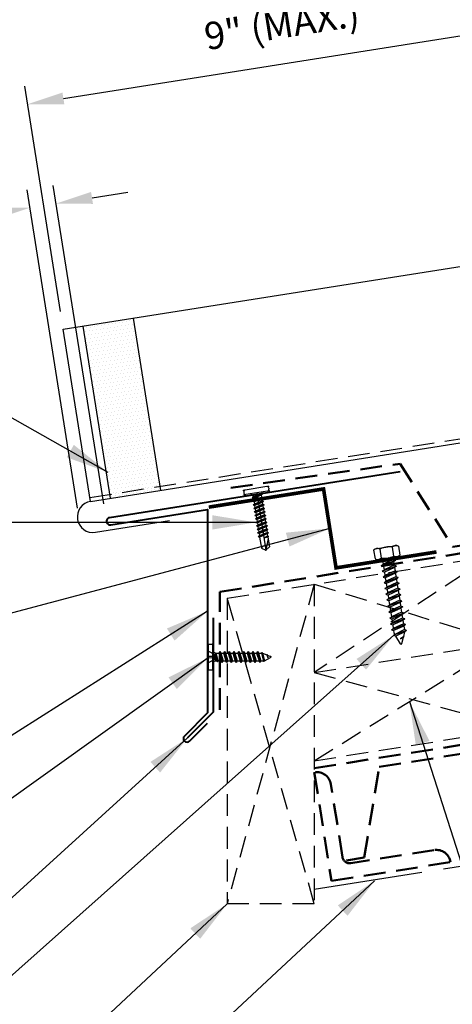
# Model space of a CAD drawing. Extents: x -6.8 to 44.6, y 3.3 to 42.6.
# Drawn here: x 10.4 to 17.9, y 16.5 to 33.4 of the extents above; entities that cross this region are included whole.
import ezdxf

# ---------------------------------------------------------------- set-up
doc = ezdxf.new("R2010")
doc.units = 0
doc.header["$LTSCALE"] = 1.5
doc.header["$MEASUREMENT"] = 0
doc.linetypes.add('HIDDEN', pattern=[0.375, 0.25, -0.125])
doc.linetypes.add('PHANTOM', pattern=[2.5, 1.25, -0.25, 0.25, -0.25, 0.25, -0.25])
doc.layers.get('0').update_dxf_attribs({"linetype": 'CONTINUOUS'})
doc.layers.get('Defpoints').update_dxf_attribs({"linetype": 'CONTINUOUS'})
for name, color, linetype in [('ACCESSORIES', 30, 'CONTINUOUS'), ('DIM', 2, 'CONTINUOUS'), ('FASTENER', 1, 'CONTINUOUS'), ('NOTBYMCELROY', 8, 'HIDDEN'), ('SHEETING', 5, 'CONTINUOUS'), ('STEELLINE', 4, 'PHANTOM'), ('TRIM', 3, 'CONTINUOUS')]:
    doc.layers.add(name, color=color, linetype=linetype)
doc.styles.get("Standard").update_dxf_attribs({"font": 'romans'})
doc.dimstyles.new('MCELROY1$0', dxfattribs={"dimtxt": 0.0938, "dimasz": 0.125, "dimexe": 0.0625, "dimexo": 0.0625, "dimgap": 0.0625, "dimtad": 1, "dimdec": 4, "dimzin": 3, "dimdsep": 46, "dimlunit": 4, "dimtxsty": 'Standard', "dimcen": 0, "dimclrd": 2, "dimclre": 2, "dimclrt": 1, "dimadec": 0, "dimazin": 0, "dimtfac": 1, "dimtdec": 0, "dimtofl": 0, "dimtmove": 0, "dimatfit": 3, "dimfxl": 1, "dimfrac": 2, "dimtolj": 1, "dimtzin": 0, "dimarcsym": 0})
doc.dimstyles.new('MCELROY1$7', dxfattribs={"dimtxt": 0.0938, "dimasz": 0.125, "dimexe": 0.0625, "dimexo": 0.0625, "dimgap": 0.0625, "dimtad": 0, "dimtih": 1, "dimtoh": 1, "dimdec": 0, "dimzin": 3, "dimdsep": 46, "dimlunit": 4, "dimtxsty": 'Standard', "dimcen": 0, "dimclrd": 2, "dimclre": 2, "dimclrt": 1, "dimadec": 0, "dimazin": 0, "dimtfac": 1, "dimtdec": 0, "dimtofl": 0, "dimtmove": 0, "dimatfit": 3, "dimfxl": 1, "dimfrac": 2, "dimtolj": 1, "dimtzin": 0, "dimarcsym": 0})

# ---------------------------------------------------------------- blocks, each defined once
blk = doc.blocks.new('*D4')
at = {"layer": 'Defpoints', "color": 0}
for p in [(19.53, 33.362), (20.143, 29.488), (11.183, 28.069)]:
    blk.add_point(p, dxfattribs=at)
at = {"layer": 'DIM', "color": 2, "lineweight": -2}
for p, q in [((20.094, 29.796), (19.481, 33.671)), ((11.187, 32.041), (18.912, 33.264)), ((11.134, 28.377), (10.52, 32.252))]:
    blk.add_line(p, q, dxfattribs=at)
at = {"layer": 'DIM', "color": 2}
for points in [[(18.896, 33.367), (18.929, 33.162), (19.53, 33.362)], [(11.17, 32.144), (11.203, 31.938), (10.569, 31.943)]]:
    blk.add_solid(points, dxfattribs=at)
at = {"layer": 'DIM', "color": 1, "insert": (14.945, 33.314), "char_height": 0.469, "attachment_point": 5, "rotation": 9}
blk.add_mtext('\\A1;9" (MAX.)', dxfattribs=at)
blk = doc.blocks.new('1 INCH#10-12 PANCAKE TYPE A')
at = {"layer": 'FASTENER'}
for p, q in [((-1.081, 0.219), (-1.081, -0.219)), ((-1.081, 0.219), (-1.003, 0.219)), ((-1.003, 0.219), (-1.003, -0.219)), ((-0.962, 0.039), (-1.081, 0.099)), ((-1.081, 0.015), (-0.962, 0.012)), ((-0.952, 0.065), (-1.003, 0.094)), ((-0.962, 0.039), (-0.952, 0)), ((-0.962, -0.039), (-0.962, 0.039)), ((-0.962, -0.039), (-0.952, 0)), ((-0.952, 0.065), (-0.952, -0.065)), ((-0.952, 0.065), (-0.898, 0.065)), ((-0.944, 0.056), (-0.912, -0.065)), ((-0.935, -0.065), (-0.944, 0.056)), ((-0.919, -0.079), (-0.944, 0.056)), ((-0.927, -0.079), (-0.944, 0.056)), ((-0.881, 0.095), (-0.898, 0.065)), ((-0.898, 0.065), (-0.857, -0.065)), ((-0.881, 0.095), (-0.864, 0.065)), ((-0.881, 0.095), (-0.84, -0.095)), ((-0.864, 0.065), (-0.817, 0.065)), ((-0.864, 0.065), (-0.823, -0.065)), ((-0.799, 0.095), (-0.817, 0.065)), ((-0.817, 0.065), (-0.776, -0.065)), ((-0.799, 0.095), (-0.759, -0.095)), ((-0.799, 0.095), (-0.782, 0.065)), ((-0.782, 0.065), (-0.741, -0.065)), ((-0.782, 0.065), (-0.735, 0.065)), ((-0.718, 0.095), (-0.735, 0.065)), ((-0.735, 0.065), (-0.694, -0.065)), ((-0.718, 0.095), (-0.677, -0.095)), ((-0.718, 0.095), (-0.701, 0.065)), ((-0.701, 0.065), (-0.66, -0.065)), ((-0.701, 0.065), (-0.653, 0.065)), ((-0.636, 0.095), (-0.653, 0.065)), ((-0.653, 0.065), (-0.613, -0.065)), ((-0.636, 0.095), (-0.595, -0.095)), ((-0.636, 0.095), (-0.619, 0.065)), ((-0.619, 0.065), (-0.578, -0.065)), ((-0.619, 0.065), (-0.572, 0.065)), ((-0.555, 0.095), (-0.572, 0.065)), ((-0.572, 0.065), (-0.531, -0.065)), ((-0.555, 0.095), (-0.514, -0.095)), ((-0.555, 0.095), (-0.537, 0.065)), ((-0.537, 0.065), (-0.49, 0.065)), ((-0.537, 0.065), (-0.497, -0.065)), ((-0.473, 0.095), (-0.49, 0.065)), ((-0.49, 0.065), (-0.45, -0.065)), ((-0.473, 0.095), (-0.432, -0.095)), ((-0.473, 0.095), (-0.456, 0.065)), ((-0.456, 0.065), (-0.415, -0.065)), ((-0.456, 0.065), (-0.409, 0.065)), ((-0.392, 0.095), (-0.409, 0.065)), ((-0.409, 0.065), (-0.368, -0.065)), ((-0.392, 0.095), (-0.351, -0.095)), ((-0.392, 0.095), (-0.374, 0.065)), ((-0.374, 0.065), (-0.327, 0.065)), ((-0.374, 0.065), (-0.334, -0.065)), ((-0.31, 0.095), (-0.327, 0.065)), ((-0.327, 0.065), (-0.287, -0.065)), ((-0.31, 0.095), (-0.269, -0.095)), ((-0.31, 0.095), (-0.293, 0.065)), ((-0.293, 0.065), (-0.252, -0.065)), ((-0.293, 0.065), (-0.246, 0.065)), ((-0.229, 0.095), (-0.246, 0.065)), ((-0.246, 0.065), (-0.205, -0.065)), ((-0.229, 0.095), (-0.188, -0.095)), ((-0.229, 0.095), (-0.211, 0.065)), ((-0.211, 0.065), (-0.164, 0.065)), ((-0.211, 0.065), (-0.171, -0.065)), ((-0.159, 0.075), (-0.164, 0.065)), ((-0.164, 0.065), (-0.13, -0.065)), ((-0.159, 0.075), (-0.125, -0.074)), ((-0.159, 0.075), (-0.152, 0.075)), ((-0.152, 0.075), (-0.117, -0.073)), ((-0.152, 0.075), (-0.147, 0.065)), ((-0.147, 0.065), (-0.071, 0.035)), ((-0.147, 0.065), (-0.112, -0.065)), ((-0.068, 0.041), (-0.071, 0.035)), ((-0.071, 0.035), (-0.053, -0.015)), ((-0.068, 0.041), (-0.064, 0.041)), ((-0.064, 0.041), (-0.057, 0.03)), ((-0.057, 0.03), (-0.053, -0.015)), ((-0.057, 0.03), (-0.006, 0.009)), ((-1.081, -0.015), (-0.962, -0.012)), ((-0.962, -0.039), (-1.081, -0.099)), ((-0.952, -0.065), (-1.003, -0.094)), ((-0.952, -0.065), (-0.935, -0.065)), ((-0.927, -0.079), (-0.935, -0.065)), ((-0.927, -0.079), (-0.919, -0.079)), ((-0.919, -0.079), (-0.912, -0.065)), ((-0.912, -0.065), (-0.857, -0.065)), ((-0.84, -0.095), (-0.857, -0.065)), ((-0.84, -0.095), (-0.823, -0.065)), ((-0.823, -0.065), (-0.776, -0.065)), ((-0.759, -0.095), (-0.776, -0.065)), ((-0.759, -0.095), (-0.741, -0.065)), ((-0.741, -0.065), (-0.694, -0.065)), ((-0.677, -0.095), (-0.694, -0.065)), ((-0.677, -0.095), (-0.66, -0.065)), ((-0.66, -0.065), (-0.613, -0.065)), ((-0.595, -0.095), (-0.613, -0.065)), ((-0.595, -0.095), (-0.578, -0.065)), ((-0.578, -0.065), (-0.531, -0.065)), ((-0.514, -0.095), (-0.531, -0.065)), ((-0.514, -0.095), (-0.497, -0.065)), ((-0.497, -0.065), (-0.45, -0.065)), ((-0.432, -0.095), (-0.45, -0.065)), ((-0.432, -0.095), (-0.415, -0.065)), ((-0.415, -0.065), (-0.368, -0.065)), ((-0.351, -0.095), (-0.368, -0.065)), ((-0.351, -0.095), (-0.334, -0.065)), ((-0.334, -0.065), (-0.287, -0.065)), ((-0.269, -0.095), (-0.287, -0.065)), ((-0.269, -0.095), (-0.252, -0.065)), ((-0.252, -0.065), (-0.205, -0.065)), ((-0.188, -0.095), (-0.205, -0.065)), ((-0.188, -0.095), (-0.171, -0.065)), ((-0.171, -0.065), (-0.124, -0.065)), ((-0.125, -0.074), (-0.13, -0.065)), ((-0.125, -0.074), (-0.117, -0.073)), ((-0.117, -0.073), (-0.112, -0.065)), ((-0.112, -0.065), (-0.006, -0.009)), ((-1.081, -0.219), (-1.003, -0.219))]:
    blk.add_line(p, q, dxfattribs=at)
blk.add_arc((-0.01, 0), 0.00979, 292.5, 67.5, dxfattribs=at)
for p in [(-1.081, 0.219), (-1.003, 0.219), (0, 0), (-1.081, -0.219), (-1.081, -0.219), (-1.003, -0.219)]:
    blk.add_point(p, dxfattribs=at)
blk = doc.blocks.new('1 INCH #10-16 PANCAKE SELF DRILL')
at = {"layer": 'FASTENER'}
for p, q in [((-1.078, 0.187), (-1.078, -0.188)), ((-1.047, 0.218), (-1.031, 0.218)), ((-1, 0.187), (-1, -0.188)), ((-1, 0.093), (-0.966, 0.074)), ((-1, 0), (0, 0)), ((-0.958, 0.086), (-0.966, 0.074)), ((-0.941, -0.07), (-0.966, 0.074)), ((-0.958, 0.086), (-0.948, 0.068)), ((-0.958, 0.086), (-0.928, -0.093)), ((-0.948, 0.068), (-0.911, 0.068)), ((-0.948, 0.068), (-0.914, -0.07)), ((-0.897, 0.092), (-0.911, 0.068)), ((-0.88, -0.07), (-0.911, 0.068)), ((-0.897, 0.092), (-0.884, 0.068)), ((-0.897, 0.092), (-0.867, -0.093)), ((-0.884, 0.068), (-0.85, 0.068)), ((-0.884, 0.068), (-0.853, -0.07)), ((-0.836, 0.092), (-0.85, 0.068)), ((-0.819, -0.07), (-0.85, 0.068)), ((-0.836, 0.092), (-0.823, 0.068)), ((-0.836, 0.092), (-0.806, -0.093)), ((-0.823, 0.068), (-0.789, 0.068)), ((-0.823, 0.068), (-0.792, -0.07)), ((-0.775, 0.092), (-0.789, 0.068)), ((-0.758, -0.07), (-0.789, 0.068)), ((-0.775, 0.092), (-0.761, 0.068)), ((-0.775, 0.092), (-0.744, -0.093)), ((-0.761, 0.068), (-0.727, 0.068)), ((-0.761, 0.068), (-0.731, -0.07)), ((-0.714, 0.092), (-0.727, 0.068)), ((-0.697, -0.07), (-0.727, 0.068)), ((-0.714, 0.092), (-0.7, 0.068)), ((-0.714, 0.092), (-0.683, -0.093)), ((-0.7, 0.068), (-0.666, 0.068)), ((-0.7, 0.068), (-0.67, -0.07)), ((-0.653, 0.092), (-0.666, 0.068)), ((-0.636, -0.07), (-0.666, 0.068)), ((-0.653, 0.092), (-0.639, 0.068)), ((-0.653, 0.092), (-0.622, -0.093)), ((-0.639, 0.068), (-0.605, 0.068)), ((-0.639, 0.068), (-0.608, -0.07)), ((-0.591, 0.092), (-0.605, 0.068)), ((-0.574, -0.07), (-0.605, 0.068)), ((-0.591, 0.092), (-0.578, 0.068)), ((-0.591, 0.092), (-0.561, -0.093)), ((-0.578, 0.068), (-0.544, 0.068)), ((-0.578, 0.068), (-0.547, -0.07)), ((-0.53, 0.092), (-0.544, 0.068)), ((-0.513, -0.07), (-0.544, 0.068)), ((-0.53, 0.092), (-0.517, 0.068)), ((-0.53, 0.092), (-0.5, -0.093)), ((-0.517, 0.068), (-0.483, 0.068)), ((-0.517, 0.068), (-0.486, -0.07)), ((-0.469, 0.092), (-0.483, 0.068)), ((-0.452, -0.07), (-0.483, 0.068)), ((-0.469, 0.092), (-0.456, 0.068)), ((-0.469, 0.092), (-0.439, -0.093)), ((-0.456, 0.068), (-0.422, 0.068)), ((-0.456, 0.068), (-0.425, -0.07)), ((-0.408, 0.092), (-0.422, 0.068)), ((-0.391, -0.07), (-0.422, 0.068)), ((-0.408, 0.092), (-0.394, 0.068)), ((-0.408, 0.092), (-0.377, -0.093)), ((-0.394, 0.068), (-0.36, 0.068)), ((-0.394, 0.068), (-0.364, -0.07)), ((-0.347, 0.092), (-0.36, 0.068)), ((-0.33, -0.07), (-0.36, 0.068)), ((-0.347, 0.092), (-0.333, 0.068)), ((-0.347, 0.092), (-0.316, -0.093)), ((-0.333, 0.068), (-0.299, 0.068)), ((-0.333, 0.068), (-0.303, -0.07)), ((-0.286, 0.092), (-0.299, 0.068)), ((-0.269, -0.07), (-0.299, 0.068)), ((-0.286, 0.092), (-0.272, 0.068)), ((-0.286, 0.092), (-0.255, -0.093)), ((-0.272, 0.068), (-0.238, 0.068)), ((-0.272, 0.068), (-0.241, -0.07)), ((-0.233, 0.076), (-0.238, 0.068)), ((-0.209, -0.001), (-0.238, 0.068)), ((-0.238, 0.068), (-0.238, 0.068)), ((-0.233, 0.076), (-0.209, -0.001)), ((-0.233, 0.076), (-0.221, 0.076)), ((-0.221, 0.076), (-0.209, -0.001)), ((-0.221, 0.076), (-0.217, 0.068)), ((-0.217, 0.069), (-0.047, 0.072)), ((-0.217, 0.068), (-0.209, -0.001)), ((-0.196, 0.069), (0, 0)), ((-0.049, -0.07), (0, 0)), ((-0.047, 0.072), (0, 0)), ((-1, -0.095), (-0.966, -0.076)), ((-0.966, -0.076), (-0.966, -0.022)), ((-0.966, -0.076), (-0.957, -0.076)), ((-0.957, -0.076), (-0.957, -0.05)), ((-0.954, -0.07), (-0.957, -0.05)), ((-0.957, -0.076), (-0.954, -0.07)), ((-0.941, -0.07), (-0.954, -0.07)), ((-0.928, -0.093), (-0.941, -0.07)), ((-0.928, -0.093), (-0.914, -0.07)), ((-0.914, -0.07), (-0.88, -0.07)), ((-0.867, -0.093), (-0.88, -0.07)), ((-0.867, -0.093), (-0.853, -0.07)), ((-0.853, -0.07), (-0.819, -0.07)), ((-0.806, -0.093), (-0.819, -0.07)), ((-0.806, -0.093), (-0.792, -0.07)), ((-0.792, -0.07), (-0.758, -0.07)), ((-0.744, -0.093), (-0.758, -0.07)), ((-0.744, -0.093), (-0.731, -0.07)), ((-0.731, -0.07), (-0.697, -0.07)), ((-0.683, -0.093), (-0.697, -0.07)), ((-0.683, -0.093), (-0.67, -0.07)), ((-0.67, -0.07), (-0.636, -0.07)), ((-0.622, -0.093), (-0.636, -0.07)), ((-0.622, -0.093), (-0.608, -0.07)), ((-0.608, -0.07), (-0.574, -0.07)), ((-0.561, -0.093), (-0.574, -0.07)), ((-0.561, -0.093), (-0.547, -0.07)), ((-0.547, -0.07), (-0.513, -0.07)), ((-0.5, -0.093), (-0.513, -0.07)), ((-0.5, -0.093), (-0.486, -0.07)), ((-0.486, -0.07), (-0.452, -0.07)), ((-0.439, -0.093), (-0.452, -0.07)), ((-0.439, -0.093), (-0.425, -0.07)), ((-0.425, -0.07), (-0.391, -0.07)), ((-0.377, -0.093), (-0.391, -0.07)), ((-0.377, -0.093), (-0.364, -0.07)), ((-0.364, -0.07), (-0.33, -0.07)), ((-0.316, -0.093), (-0.33, -0.07)), ((-0.316, -0.093), (-0.303, -0.07)), ((-0.303, -0.07), (-0.269, -0.07)), ((-0.255, -0.093), (-0.269, -0.07)), ((-0.255, -0.093), (-0.241, -0.07)), ((-0.241, -0.07), (-0.049, -0.07)), ((-1.047, -0.22), (-1.031, -0.22))]:
    blk.add_line(p, q, dxfattribs=at)
for centre, radius, start, end in [((-1.047, 0.187), 0.0312, 90, 180), ((-1.031, 0.187), 0.0312, 0, 90), ((0.015, -0.007), 0.0907, 159.9081, 224.3395), ((-1.047, -0.188), 0.0312, 180, 270), ((-1.031, -0.188), 0.0312, 270, 0)]:
    blk.add_arc(centre, radius, start, end, dxfattribs=at)
at = {"layer": 'FASTENER', "color": 0, "linetype": 'ByBlock'}
for p in [(-1.078, 0.218), (-1.078, 0.218), (-1, 0.218), (-1, 0.218), (0, 0), (0, 0), (-1.078, -0.22), (-1.078, -0.22), (-1, -0.22)]:
    blk.add_point(p, dxfattribs=at)
blk = doc.blocks.new('#14-10 HHA SELF TAPPING 1.5 INCH')
at = {"layer": 'FASTENER'}
for p, q in [((-1.69, 0.187), (-1.678, 0.209)), ((-1.69, -0.187), (-1.69, 0.187)), ((-1.673, 0.217), (-1.517, 0.217)), ((-1.5, 0.187), (-1.512, 0.209)), ((-1.5, -0.187), (-1.5, 0.187)), ((-1.673, 0.108), (-1.517, 0.108)), ((-1.5, 0.022), (-1.469, -0.093)), ((-1.48, 0.092), (-1.459, 0.092)), ((-1.439, 0.127), (-1.459, 0.092)), ((-1.459, 0.092), (-1.409, -0.093)), ((-1.439, 0.127), (-1.389, -0.127)), ((-1.439, 0.127), (-1.419, 0.092)), ((-1.419, 0.092), (-1.369, -0.093)), ((-1.419, 0.092), (-1.359, 0.092)), ((-1.339, 0.127), (-1.359, 0.092)), ((-1.359, 0.092), (-1.309, -0.093)), ((-1.339, 0.127), (-1.319, 0.092)), ((-1.339, 0.127), (-1.289, -0.127)), ((-1.319, 0.092), (-1.269, -0.093)), ((-1.319, 0.092), (-1.259, 0.092)), ((-1.239, 0.127), (-1.259, 0.092)), ((-1.259, 0.092), (-1.209, -0.093)), ((-1.239, 0.127), (-1.189, -0.127)), ((-1.239, 0.127), (-1.219, 0.092)), ((-1.219, 0.092), (-1.159, 0.092)), ((-1.219, 0.092), (-1.169, -0.093)), ((-1.139, 0.127), (-1.159, 0.092)), ((-1.159, 0.092), (-1.109, -0.093)), ((-1.139, 0.127), (-1.089, -0.127)), ((-1.139, 0.127), (-1.119, 0.092)), ((-1.119, 0.092), (-1.059, 0.092)), ((-1.119, 0.092), (-1.069, -0.093)), ((-1.039, 0.127), (-1.059, 0.092)), ((-1.059, 0.092), (-1.009, -0.093)), ((-1.039, 0.127), (-0.989, -0.127)), ((-1.039, 0.127), (-1.019, 0.092)), ((-1.019, 0.092), (-0.959, 0.092)), ((-1.019, 0.092), (-0.969, -0.093)), ((-0.939, 0.127), (-0.959, 0.092)), ((-0.959, 0.092), (-0.909, -0.093)), ((-0.939, 0.127), (-0.889, -0.127)), ((-0.939, 0.127), (-0.919, 0.092)), ((-0.919, 0.092), (-0.859, 0.092)), ((-0.919, 0.092), (-0.869, -0.093)), ((-0.839, 0.127), (-0.859, 0.092)), ((-0.859, 0.092), (-0.809, -0.093)), ((-0.839, 0.127), (-0.789, -0.127)), ((-0.839, 0.127), (-0.819, 0.092)), ((-0.819, 0.092), (-0.749, 0.092)), ((-0.819, 0.092), (-0.769, -0.093)), ((-0.729, 0.127), (-0.749, 0.092)), ((-0.749, 0.092), (-0.699, -0.093)), ((-0.729, 0.127), (-0.679, -0.127)), ((-0.729, 0.127), (-0.709, 0.092)), ((-0.709, 0.092), (-0.659, -0.093)), ((-0.709, 0.092), (-0.649, 0.092)), ((-0.629, 0.127), (-0.649, 0.092)), ((-0.649, 0.092), (-0.599, -0.093)), ((-0.629, 0.127), (-0.579, -0.127)), ((-0.629, 0.127), (-0.609, 0.092)), ((-0.609, 0.092), (-0.559, -0.093)), ((-0.609, 0.092), (-0.539, 0.092)), ((-0.519, 0.127), (-0.539, 0.092)), ((-0.539, 0.092), (-0.489, -0.093)), ((-0.519, 0.127), (-0.469, -0.127)), ((-0.519, 0.127), (-0.499, 0.092)), ((-0.499, 0.092), (-0.439, 0.092)), ((-0.499, 0.092), (-0.449, -0.093)), ((-0.419, 0.127), (-0.439, 0.092)), ((-0.439, 0.092), (-0.389, -0.093)), ((-0.419, 0.127), (-0.369, -0.127)), ((-0.419, 0.127), (-0.399, 0.092)), ((-0.399, 0.092), (-0.349, -0.093)), ((-0.399, 0.092), (-0.339, 0.092)), ((-0.319, 0.127), (-0.339, 0.092)), ((-0.339, 0.092), (-0.289, -0.093)), ((-0.319, 0.127), (-0.299, 0.092)), ((-0.319, 0.127), (-0.269, -0.127)), ((-0.299, 0.092), (-0.239, 0.092)), ((-0.299, 0.092), (-0.249, -0.093)), ((-0.219, 0.127), (-0.239, 0.092)), ((-0.239, 0.092), (-0.18, -0.084)), ((-0.219, 0.127), (-0.199, 0.092)), ((-0.219, 0.127), (-0.169, -0.103)), ((-0.124, 0.062), (-0.199, 0.092)), ((-0.199, 0.092), (-0.152, -0.073)), ((-0.119, 0.071), (-0.124, 0.062)), ((-0.124, 0.062), (-0.094, 0)), ((-0.119, 0.071), (-0.094, 0)), ((-0.119, 0.071), (-0.11, 0.056)), ((-0.009, 0.014), (-0.11, 0.056)), ((-0.094, 0), (-0.11, 0.056)), ((-1.673, -0.108), (-1.517, -0.108)), ((-1.5, -0.071), (-1.489, -0.127)), ((-1.489, -0.127), (-1.5, -0.108)), ((-1.489, -0.127), (-1.469, -0.093)), ((-1.469, -0.093), (-1.409, -0.093)), ((-1.389, -0.127), (-1.409, -0.093)), ((-1.389, -0.127), (-1.369, -0.093)), ((-1.369, -0.093), (-1.309, -0.093)), ((-1.289, -0.127), (-1.309, -0.093)), ((-1.289, -0.127), (-1.269, -0.093)), ((-1.269, -0.093), (-1.209, -0.093)), ((-1.189, -0.127), (-1.209, -0.093)), ((-1.189, -0.127), (-1.169, -0.093)), ((-1.169, -0.093), (-1.109, -0.093)), ((-1.089, -0.127), (-1.109, -0.093)), ((-1.089, -0.127), (-1.069, -0.093)), ((-1.069, -0.093), (-1.009, -0.093)), ((-0.989, -0.127), (-1.009, -0.093)), ((-0.989, -0.127), (-0.969, -0.093)), ((-0.969, -0.093), (-0.909, -0.093)), ((-0.889, -0.127), (-0.909, -0.093)), ((-0.889, -0.127), (-0.869, -0.093)), ((-0.869, -0.093), (-0.809, -0.093)), ((-0.789, -0.127), (-0.809, -0.093)), ((-0.789, -0.127), (-0.769, -0.093)), ((-0.769, -0.093), (-0.699, -0.093)), ((-0.679, -0.127), (-0.699, -0.093)), ((-0.679, -0.127), (-0.659, -0.093)), ((-0.659, -0.093), (-0.599, -0.093)), ((-0.579, -0.127), (-0.599, -0.093)), ((-0.579, -0.127), (-0.559, -0.093)), ((-0.559, -0.093), (-0.489, -0.093)), ((-0.469, -0.127), (-0.489, -0.093)), ((-0.469, -0.127), (-0.449, -0.093)), ((-0.449, -0.093), (-0.389, -0.093)), ((-0.369, -0.127), (-0.389, -0.093)), ((-0.369, -0.127), (-0.349, -0.093)), ((-0.349, -0.093), (-0.289, -0.093)), ((-0.269, -0.127), (-0.289, -0.093)), ((-0.269, -0.127), (-0.249, -0.093)), ((-0.249, -0.093), (-0.217, -0.093)), ((-0.18, -0.084), (-0.183, -0.086)), ((-0.169, -0.103), (-0.18, -0.084)), ((-0.169, -0.103), (-0.152, -0.073)), ((-0.009, -0.014), (-0.152, -0.073)), ((-1.69, -0.187), (-1.678, -0.209)), ((-1.673, -0.217), (-1.517, -0.217)), ((-1.5, -0.187), (-1.512, -0.209))]:
    blk.add_line(p, q, dxfattribs=at)
for centre, radius, start, end in [((-1.594, 0.162), 0.0958, 145.6158, 214.3842), ((-1.596, 0.162), 0.0958, 325.6158, 34.3842), ((-1.332, 0), 0.358, 162.412, 197.588), ((-1.858, 0), 0.358, 342.412, 17.588), ((-1.48, 0.112), 0.0199, 179.7799, 270.0911), ((-0.015, 0), 0.015, 292.5, 67.5), ((-1.594, -0.162), 0.0958, 145.6158, 214.3842), ((-1.596, -0.162), 0.0958, 325.6158, 34.3842), ((-0.217, -0.003), 0.09, 270, 292.5)]:
    blk.add_arc(centre, radius, start, end, dxfattribs=at)
at = {"layer": 'FASTENER', "color": 0, "linetype": 'ByBlock'}
for p in [(-1.69, 0.187), (-1.5, 0.187), (-1.5, 0.187), (-0.31, 0)]:
    blk.add_point(p, dxfattribs=at)
blk = doc.blocks.new('*D69')
at = {"layer": 'Defpoints', "color": 0}
for p in [(10.609, 30.161), (11.929, 24.755), (11.476, 24.684)]:
    blk.add_point(p, dxfattribs=at)
at = {"layer": 'DIM', "color": 2, "lineweight": -2}
for p, q in [((11.88, 25.064), (11.012, 30.542)), ((11.427, 24.992), (10.56, 30.47)), ((11.679, 30.331), (12.296, 30.429)), ((9.991, 30.064), (8.183, 29.777))]:
    blk.add_line(p, q, dxfattribs=at)
at = {"layer": 'DIM', "color": 2}
for points in [[(11.662, 30.434), (11.695, 30.228), (11.061, 30.233)], [(9.975, 30.166), (10.008, 29.961), (10.609, 30.161)]]:
    blk.add_solid(points, dxfattribs=at)
at = {"layer": 'DIM', "color": 1, "insert": (8.693, 30.412), "char_height": 0.469, "attachment_point": 5, "rotation": 9}
blk.add_mtext('\\A1;**', dxfattribs=at)

msp = doc.modelspace()

# ---------------------------------------------------------------- hatches: boundary and pattern name
at = {"layer": 'ACCESSORIES'}
h = msp.add_hatch(dxfattribs=at)
h.set_pattern_fill('DOTS', color=256, angle=9, style=0)
h.paths.add_polyline_path([(12.39191, 28.26006), (11.52768, 28.12318), (11.98596, 25.22973), (12.85019, 25.36661)])
h.paths.add_polyline_path([(12.86121, 25.297), (12.85019, 25.36661), (11.98596, 25.22973), (11.99699, 25.16012)])
h = msp.add_hatch(dxfattribs=at)
h.set_pattern_fill('DOTS', color=256, angle=9, style=0)
h.set_pattern_definition([(9, (0.101947, 0.177716), (0.0210881, 0.0666191), [0, -0.0625])])
h.paths.add_polyline_path([(11.99699, 25.16012), (12.86121, 25.297), (12.85019, 25.36661), (11.98596, 25.22973)])

# ---------------------------------------------------------------- linework, layer by layer
for p, q in [((12.86121, 25.297), (12.39191, 28.26006)), ((11.99699, 25.16012), (11.52768, 28.12318))]:
    msp.add_line(p, q, dxfattribs=at)
at = {"layer": 'ACCESSORIES', "lineweight": 50, "const_width": 0.0625}
msp.add_lwpolyline([(13.68758, 25.00856), (15.66296, 25.32143), (15.87806, 23.96336), (17.60651, 24.23712)], dxfattribs=at)
at = {"layer": 'NOTBYMCELROY'}
for p, q in [((14.00406, 23.44328), (24.87483, 25.16503)), ((18.54055, 24.16178), (15.50406, 22.16215)), ((15.50406, 23.68085), (14.00406, 18.18085)), ((15.50406, 23.68085), (15.50406, 18.18085)), ((15.50406, 23.68085), (18.77521, 22.68025)), ((14.00406, 23.44328), (14.00406, 18.18085)), ((15.50406, 18.18085), (14.00406, 23.44328)), ((15.50406, 22.16215), (18.77521, 22.68025)), ((15.50406, 20.64346), (18.77521, 22.68025)), ((15.50406, 20.64346), (25.34413, 22.20197)), ((15.50406, 22.16215), (19.00986, 21.19872)), ((15.50406, 18.18085), (14.00406, 18.18085))]:
    msp.add_line(p, q, dxfattribs=at)
at = {"layer": 'NOTBYMCELROY', "lineweight": 50}
msp.add_line((15.50406, 20.5169), (25.29524, 22.06767), dxfattribs=at)
for points in [[(14.06879, 25.34171), (16.98077, 25.75534), (17.8881, 24.32358), (24.7646, 25.41687)], [(13.87906, 21.51853), (13.87906, 23.55004), (24.78433, 25.29343)], [(16.05725, 18.9301), (16.36342, 18.97859), (16.62261, 20.53834), (19.58568, 21.00765), (20.31417, 19.60433), (21.79571, 19.83898), (22.0549, 21.39873), (25.01796, 21.86804), (25.56344, 20.81727)]]:
    msp.add_lwpolyline(points, dxfattribs=at)
msp.add_lwpolyline([(17.84855, 18.89931, 0.41421356), (17.56252, 19.10712), (16.13187, 18.88053, -0.41421356), (15.98886, 18.98444), (15.79009, 20.2394, 0.41421356), (15.50406, 20.44721), (15.8006, 18.57495)], format="xyb", close=True, dxfattribs=at)
at = {"layer": 'SHEETING'}
for p, q in [((11.18297, 28.06858), (23.99181, 30.09731)), ((11.65227, 25.10552), (11.18297, 28.06858)), ((11.65227, 25.10552), (18.48899, 26.18835)), ((11.73628, 24.57512), (13.01131, 24.77706))]:
    msp.add_line(p, q, dxfattribs=at)
at = {"layer": 'SHEETING', "linetype": 'HIDDEN'}
msp.add_line((11.64125, 25.17513), (24.45009, 27.20385), dxfattribs=at)
at = {"layer": 'SHEETING'}
msp.add_arc((11.69428, 24.84032), 0.26851, 99, 279, dxfattribs=at)
at = {"layer": 'STEELLINE'}
msp.add_line((15.50406, 18.43224), (25.70979, 20.04867), dxfattribs=at)
at = {"layer": 'TRIM', "lineweight": 40}
msp.add_lwpolyline([(16.98092, 25.61883), (11.98075, 24.82688, 1), (12.0003, 24.70342), (13.66703, 24.96741), (13.66703, 21.46741), (13.26928, 21.06966, 1), (13.35767, 20.98127), (13.66703, 21.29063)], format="xyb", dxfattribs=at)
msp.add_lwpolyline([(13.76419, 23.10436), (13.76419, 21.47936), (13.32225, 21.03742)], dxfattribs=at)

# ---------------------------------------------------------------- block references
for name, p, rotation in [('1 INCH #10-16 PANCAKE SELF DRILL', (14.6696, 24.26724), 279.0000000000002), ('#14-10 HHA SELF TAPPING 1.5 INCH', (16.99998, 22.65166), 279.0000000000001)]:
    msp.add_blockref(name, p, dxfattribs=dict(rotation=rotation))
at = {"layer": 'FASTENER'}
msp.add_blockref('1 INCH#10-12 PANCAKE TYPE A', (14.75719, 22.43009), dxfattribs=at)

# ---------------------------------------------------------------- dimensions: what is measured, and where the dimension line sits
at = {"layer": 'DIM'}
for p1, p2, distance, text, picture, middle in [((11.18297, 28.06858), (20.14322, 29.48775), 3.92279, '9" (MAX.)', '*D4', (14.94465, 33.31425)), ((11.9288, 24.75538), (11.47619, 24.68369), -5.54587, '**', '*D69', (8.69303, 30.4117))]:
    dim = msp.add_aligned_dim(p1=p1, p2=p2, distance=distance, text=text, dimstyle='MCELROY1$0', override={"dimscale": 5}, dxfattribs=at)
    dim.commit()
    dim.dimension.update_dxf_attribs({"geometry": picture, "text_midpoint": middle})

# ---------------------------------------------------------------- leaders
at = {"layer": 'DIM', "annotation_type": 0, "has_hookline": 1}
for points, hookline_direction, text_width in [([(11.9582, 25.60492), (8.44308, 27.58733), (7.6787, 27.58861)], 1, 4.9848), ([(14.49912, 24.74616), (8.35641, 24.7453), (7.59202, 24.7453)], 1, 10.3917), ([(15.77051, 24.6424), (8.35641, 22.67401), (7.59202, 22.67401)], 1, 8.7837), ([(13.66703, 23.21741), (8.35641, 19.85212), (7.59202, 19.85212)], 1, 4.9848), ([(16.87206, 22.80254), (8.35641, 15.21999), (7.59202, 15.21999)], 1, 10.5525), ([(13.67629, 22.41506), (8.35641, 18.61073), (7.59202, 18.61073)], 1, 10.3917), ([(17.13963, 21.66185), (19.29185, 14.94494), (20.05624, 14.9414)], 0, 6.0903), ([(13.32225, 21.03742), (8.35641, 16.52005), (7.59202, 16.52005)], 1, 5.5275), ([(16.5408, 18.57621), (8.35641, 10.96879), (7.60388, 10.96879)], 1, 6.0903), ([(14.00406, 18.18085), (8.35641, 12.91857), (7.60388, 12.91857)], 1, 6.0903)]:
    msp.add_leader(points, dimstyle='MCELROY1$7', override={"dimscale": 6, "dimtdec": 4}, dxfattribs=dict(at, hookline_direction=hookline_direction, text_width=text_width))

doc.saveas('drawing.dxf')
